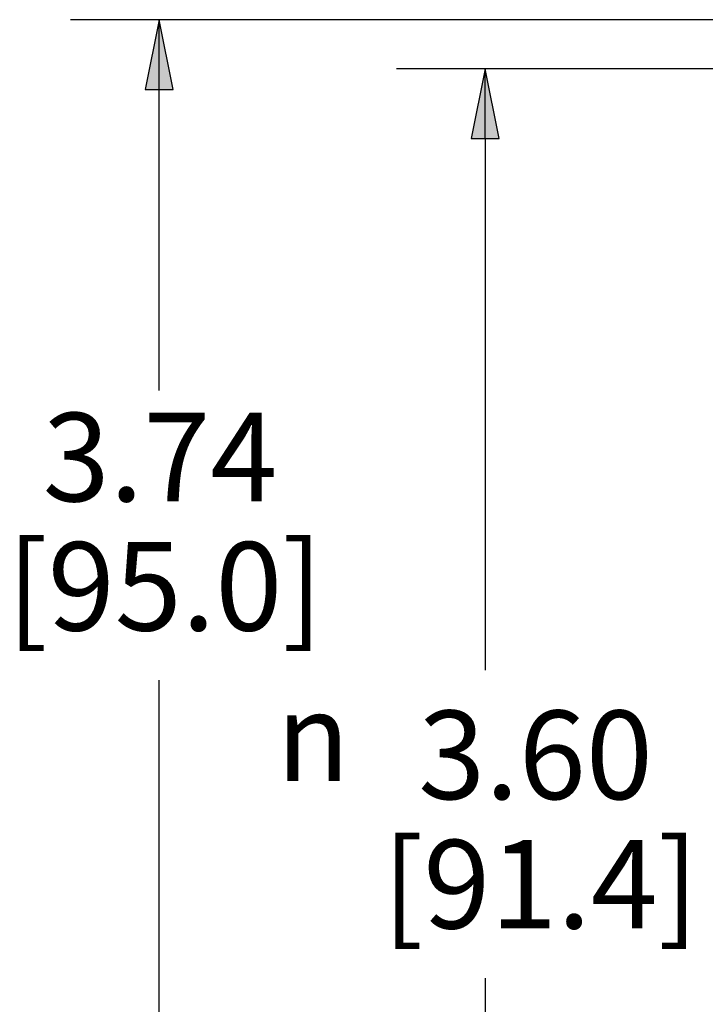
# Paper-space layout 'Layout1' of a CAD drawing. Units: inches. Extents: x 0.6 to 16.9, y 1.7 to 12.1.
# Drawn here: x 7.2 to 8.2, y 8.5 to 9.9 of the extents above; entities that cross this region are included whole.
import ezdxf

# ---------------------------------------------------------------- set-up
doc = ezdxf.new("R2010")
doc.units = ezdxf.units.IN
doc.header["$MEASUREMENT"] = 0
doc.layers.add('Dimension (ANSI)', color=7, linetype='Continuous', lineweight=25)
doc.layers.add('Viewport1ForCustomObjects_0', color=7, linetype='Continuous')
doc.styles.get("Standard").update_dxf_attribs({"font": 'tahoma.ttf'})

# ---------------------------------------------------------------- blocks, each defined once
blk = doc.blocks.new('CustomObjectsInViewport1_0')
at = {"layer": 'Dimension (ANSI)'}
for p, q in [((8.5298, 8.462), (7.0002, 8.462)), ((7.1252, 8.462), (7.1056, 8.3636)), ((7.1449, 8.3636), (7.1252, 8.462)), ((7.1252, 8.3636), (7.1252, 8.462)), ((8.0519, 8.3928), (7.4606, 8.3928)), ((7.5856, 8.3928), (7.5659, 8.2944)), ((7.6053, 8.2944), (7.5856, 8.3928)), ((7.5856, 8.2944), (7.5856, 8.3928)), ((7.1056, 8.3636), (7.1449, 8.3636)), ((7.1252, 7.9384), (7.1252, 8.3636)), ((7.5659, 8.2944), (7.6053, 8.2944)), ((7.5856, 8.2944), (7.5856, 7.5435)), ((7.1252, 6.6912), (7.1252, 7.5292)), ((7.5856, 7.1087), (7.5856, 6.6912))]:
    blk.add_line(p, q, dxfattribs=at)
at = {"layer": 'Dimension (ANSI)', "linetype": 'Continuous'}
for points in [[(7.1252, 8.462), (7.1449, 8.3636), (7.1056, 8.3636)], [(7.5856, 8.3928), (7.6053, 8.2944), (7.5659, 8.2944)]]:
    blk.add_solid(points, dxfattribs=at)
at = {"layer": 'Dimension (ANSI)', "char_height": 0.125, "attachment_point": 1}
for s, insert in [('\\fCalibri Light|b0|i0;\\W1.;3.74', (6.9608, 7.9069)), ('\\fCalibri Light|b0|i0;\\W1.;[95.0]', (6.9103, 7.7244)), ('\\fAIGDT|b0|i0;\\W1.;n', (7.2906, 7.512)), ('\\fCalibri Light|b0|i0;\\W1.;3.60', (7.4912, 7.4864)), ('\\fCalibri Light|b0|i0;\\W1.;[91.4]', (7.4407, 7.3038))]:
    blk.add_mtext(s, dxfattribs=dict(at, insert=insert))

psp = doc.layouts.get("Layout1")

# ---------------------------------------------------------------- block references
at = {"layer": 'Viewport1ForCustomObjects_0'}
psp.add_blockref('CustomObjectsInViewport1_0', (0.2571, 1.4153), dxfattribs=at)

doc.saveas('drawing.dxf')
